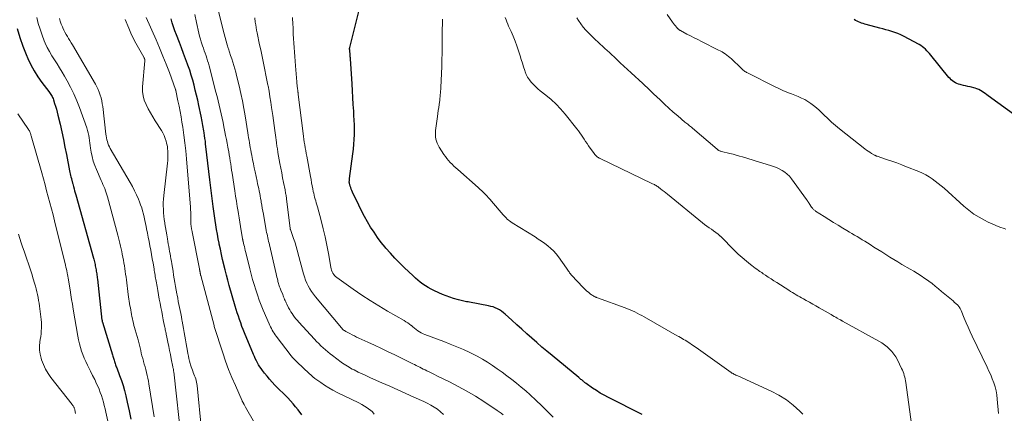
# Model space of a CAD drawing. Units: feet. Extents: x 2025000 to 2028914, y 510000 to 515000.
# Drawn here: x 2028178 to 2028418, y 510416 to 510512 of the extents above; entities that cross this region are included whole.
import ezdxf

# ---------------------------------------------------------------- set-up
doc = ezdxf.new("R2010")
doc.units = ezdxf.units.FT
doc.header["$LTSCALE"] = 100
doc.header["$MEASUREMENT"] = 0
doc.layers.add('CONTOUR INDEX', color=32, linetype='Continuous', lineweight=25)
doc.layers.add('CONTOUR INTERMEDIATE', color=40, linetype='Continuous', lineweight=15)

msp = doc.modelspace()

# ---------------------------------------------------------------- linework, layer by layer
at = {"layer": 'CONTOUR INDEX', "flags": 128}
for points, elevation in [([(2028329.5, 510415.42), (2028321.23, 510419.57), (2028320.24, 510420.09), (2028319.27, 510420.64), (2028318.32, 510421.23), (2028317.39, 510421.85), (2028315.79, 510422.97), (2028315.67, 510423.06), (2028315.56, 510423.14), (2028315.45, 510423.23), (2028315.33, 510423.32), (2028315.22, 510423.42), (2028315.11, 510423.51), (2028315, 510423.6), (2028314.89, 510423.69), (2028314.74, 510423.82), (2028314.55, 510423.98), (2028314.36, 510424.13), (2028314.17, 510424.29), (2028313.99, 510424.44), (2028307.49, 510429.77), (2028306.24, 510430.82), (2028304.99, 510431.87), (2028303.75, 510432.95), (2028302.53, 510434.03), (2028301.31, 510435.12), (2028300.1, 510436.21), (2028298.88, 510437.31), (2028297.68, 510438.41), (2028296.08, 510439.87), (2028295.64, 510440.24), (2028295.17, 510440.59), (2028294.68, 510440.9), (2028294.18, 510441.18), (2028293.65, 510441.42), (2028293.11, 510441.63), (2028292.56, 510441.79), (2028291.99, 510441.92), (2028287.34, 510442.79), (2028287.01, 510442.85), (2028286.67, 510442.91), (2028286.33, 510442.98), (2028286, 510443.04), (2028285.66, 510443.11), (2028285.33, 510443.19), (2028285, 510443.27), (2028284.67, 510443.37), (2028283.49, 510443.72), (2028282.58, 510444.02), (2028281.68, 510444.34), (2028280.8, 510444.7), (2028279.92, 510445.08), (2028278.68, 510445.66), (2028277.98, 510446), (2028277.3, 510446.37), (2028276.63, 510446.78), (2028275.99, 510447.21), (2028275.36, 510447.68), (2028274.75, 510448.16), (2028274.16, 510448.67), (2028273.59, 510449.2), (2028271.47, 510451.23), (2028270.31, 510452.39), (2028269.16, 510453.57), (2028268.06, 510454.78), (2028266.98, 510456.02), (2028266.82, 510456.22), (2028265.86, 510457.4), (2028264.95, 510458.6), (2028264.09, 510459.85), (2028263.26, 510461.12), (2028262.48, 510462.42), (2028261.73, 510463.74), (2028261.03, 510465.08), (2028260.36, 510466.44), (2028258.83, 510469.66), (2028258.67, 510470.02), (2028258.52, 510470.38), (2028258.39, 510470.75), (2028258.26, 510471.12), (2028258.14, 510471.51), (2028258.1, 510471.69), (2028258.07, 510471.87), (2028258.05, 510472.05), (2028258.05, 510472.24), (2028258.06, 510472.42), (2028258.07, 510472.61), (2028258.09, 510472.79), (2028258.11, 510472.97), (2028258.91, 510479), (2028259.05, 510480.17), (2028259.16, 510481.34), (2028259.23, 510482.51), (2028259.28, 510483.69), (2028259.29, 510484.86), (2028259.28, 510486.04), (2028259.25, 510487.21), (2028259.19, 510488.39), (2028259.12, 510489.38), (2028259.02, 510491.05), (2028258.91, 510492.72), (2028258.81, 510494.4), (2028258.71, 510496.07), (2028258.33, 510502.17), (2028258.32, 510502.44), (2028258.3, 510502.7), (2028258.28, 510502.97), (2028258.26, 510503.23), (2028258.25, 510503.38), (2028258.23, 510503.57), (2028258.22, 510503.76), (2028258.19, 510503.95), (2028258.17, 510504.14), (2028258.14, 510504.37), (2028258.13, 510504.45), (2028258.12, 510504.52), (2028258.12, 510504.59), (2028258.12, 510504.66), (2028258.12, 510504.74), (2028258.12, 510504.81), (2028258.14, 510504.88), (2028258.15, 510504.95), (2028260.36, 510513.72)], 940), ([(2028246.5, 510415.34), (2028245.54, 510416.55), (2028244.93, 510417.3), (2028244.32, 510418.02), (2028243.67, 510418.73), (2028243.02, 510419.43), (2028239.92, 510422.59), (2028239.26, 510423.3), (2028238.61, 510424.02), (2028237.98, 510424.75), (2028237.37, 510425.51), (2028236.88, 510426.14), (2028236.54, 510426.59), (2028236.22, 510427.06), (2028235.92, 510427.54), (2028235.64, 510428.03), (2028235.38, 510428.53), (2028235.13, 510429.04), (2028234.9, 510429.56), (2028234.68, 510430.08), (2028232.52, 510435.29), (2028232.2, 510436.1), (2028231.88, 510436.91), (2028231.57, 510437.73), (2028231.27, 510438.55), (2028230.99, 510439.37), (2028230.71, 510440.2), (2028230.46, 510441.03), (2028230.21, 510441.87), (2028228.77, 510446.88), (2028228.42, 510448.14), (2028228.08, 510449.4), (2028227.75, 510450.66), (2028227.44, 510451.93), (2028227.42, 510452.01), (2028227.14, 510453.24), (2028226.86, 510454.47), (2028226.6, 510455.7), (2028226.35, 510456.94), (2028226.3, 510457.19), (2028226.08, 510458.3), (2028225.88, 510459.42), (2028225.68, 510460.54), (2028225.49, 510461.65), (2028225.31, 510462.77), (2028225.14, 510463.9), (2028224.98, 510465.02), (2028224.83, 510466.15), (2028224.25, 510470.68), (2028224, 510472.69), (2028223.76, 510474.7), (2028223.53, 510476.72), (2028223.3, 510478.74), (2028223.02, 510481.4), (2028222.94, 510482.08), (2028222.85, 510482.77), (2028222.76, 510483.45), (2028222.66, 510484.13), (2028222.58, 510484.59), (2028222.51, 510485.04), (2028222.43, 510485.49), (2028222.34, 510485.95), (2028222.26, 510486.4), (2028222.17, 510486.85), (2028222.07, 510487.3), (2028221.98, 510487.75), (2028221.89, 510488.2), (2028221.35, 510490.83), (2028221.08, 510492.07), (2028220.8, 510493.3), (2028220.5, 510494.54), (2028220.19, 510495.76), (2028219.86, 510496.98), (2028219.5, 510498.2), (2028219.12, 510499.4), (2028218.71, 510500.6), (2028218.62, 510500.87), (2028218.14, 510502.19), (2028217.65, 510503.51), (2028217.15, 510504.83), (2028216.63, 510506.14), (2028215.88, 510508.04), (2028215.51, 510509.01), (2028215.17, 510509.98), (2028214.86, 510510.97), (2028214.57, 510511.96)], 920), ([(2028426.54, 510483.93), (2028413.89, 510493.15), (2028413.51, 510493.43), (2028413.13, 510493.7), (2028412.75, 510493.97), (2028412.36, 510494.24), (2028411.96, 510494.48), (2028411.55, 510494.69), (2028411.12, 510494.86), (2028410.68, 510495), (2028409.43, 510495.32), (2028408.9, 510495.46), (2028408.37, 510495.59), (2028407.83, 510495.71), (2028407.3, 510495.83), (2028407.06, 510495.89), (2028406.65, 510496), (2028406.25, 510496.14), (2028405.88, 510496.32), (2028405.51, 510496.54), (2028405.17, 510496.78), (2028404.85, 510497.05), (2028404.55, 510497.35), (2028404.26, 510497.66), (2028399.87, 510503.08), (2028399.55, 510503.45), (2028399.23, 510503.81), (2028398.9, 510504.17), (2028398.55, 510504.51), (2028398.19, 510504.83), (2028397.81, 510505.13), (2028397.41, 510505.4), (2028396.99, 510505.65), (2028393.22, 510507.67), (2028392.54, 510508.01), (2028391.84, 510508.33), (2028391.13, 510508.6), (2028390.4, 510508.84), (2028389.67, 510509.06), (2028388.93, 510509.27), (2028388.19, 510509.47), (2028387.45, 510509.67), (2028384.13, 510510.53), (2028383.75, 510510.64), (2028383.37, 510510.76), (2028382.99, 510510.89), (2028382.62, 510511.03), (2028382.25, 510511.19), (2028381.89, 510511.36), (2028381.54, 510511.54), (2028381.19, 510511.74)], 960), ([(2028177.05, 510509.55), (2028177.68, 510507.41), (2028178.42, 510505.31), (2028179.24, 510503.23), (2028179.67, 510502.22), (2028180.39, 510500.7), (2028181.18, 510499.22), (2028182.08, 510497.8), (2028183.05, 510496.42), (2028184.75, 510494.18), (2028184.92, 510493.95), (2028185.09, 510493.72), (2028185.25, 510493.48), (2028185.4, 510493.24), (2028185.55, 510492.99), (2028185.68, 510492.74), (2028185.79, 510492.48), (2028185.89, 510492.21), (2028186.19, 510491.32), (2028186.42, 510490.6), (2028186.63, 510489.88), (2028186.82, 510489.15), (2028187, 510488.42), (2028187.5, 510486.21), (2028187.91, 510484.36), (2028188.31, 510482.51), (2028188.7, 510480.66), (2028189.07, 510478.81), (2028189.85, 510474.83), (2028189.93, 510474.46), (2028190, 510474.1), (2028190.09, 510473.73), (2028190.17, 510473.37), (2028190.27, 510472.97), (2028190.31, 510472.8), (2028190.35, 510472.64), (2028190.39, 510472.48), (2028190.44, 510472.32), (2028190.48, 510472.15), (2028190.52, 510471.99), (2028190.57, 510471.83), (2028190.61, 510471.67), (2028190.79, 510470.99), (2028190.93, 510470.49), (2028191.06, 510469.99), (2028191.2, 510469.49), (2028191.34, 510468.99), (2028195.64, 510453.58), (2028195.73, 510453.27), (2028195.81, 510452.96), (2028195.89, 510452.64), (2028195.97, 510452.32), (2028196.04, 510452.01), (2028196.1, 510451.69), (2028196.17, 510451.37), (2028196.23, 510451.05), (2028196.23, 510451.04), (2028196.29, 510450.71), (2028196.35, 510450.38), (2028196.4, 510450.06), (2028196.45, 510449.73), (2028196.5, 510449.39), (2028196.54, 510449.06), (2028196.58, 510448.73), (2028196.62, 510448.4), (2028197.73, 510438.42), (2028197.73, 510438.4), (2028197.74, 510438.38), (2028197.74, 510438.36), (2028197.74, 510438.34), (2028197.75, 510438.27), (2028197.75, 510438.25), (2028197.76, 510438.23), (2028197.76, 510438.21), (2028197.76, 510438.19), (2028197.78, 510438.12), (2028197.78, 510438.1), (2028197.78, 510438.08), (2028197.79, 510438.06), (2028197.79, 510438.04), (2028197.81, 510437.97), (2028197.82, 510437.95), (2028197.82, 510437.93), (2028197.83, 510437.91), (2028197.83, 510437.89), (2028200.32, 510429.92), (2028200.4, 510429.67), (2028200.48, 510429.41), (2028200.55, 510429.15), (2028200.61, 510428.89), (2028200.68, 510428.63), (2028200.75, 510428.37), (2028200.83, 510428.11), (2028200.92, 510427.86), (2028200.93, 510427.82), (2028201.02, 510427.55), (2028201.12, 510427.28), (2028201.22, 510427.01), (2028201.32, 510426.75), (2028202.04, 510424.88), (2028202.48, 510423.68), (2028202.88, 510422.46), (2028203.22, 510421.22), (2028203.53, 510419.97), (2028203.88, 510418.37), (2028204.34, 510416.32), (2028204.8, 510414.26)], 920)]:
    msp.add_lwpolyline(points, dxfattribs=dict(at, elevation=elevation))
at = {"layer": 'CONTOUR INTERMEDIATE', "flags": 128}
for points, elevation in [([(2028264.14, 510415.51), (2028263.7, 510416.02), (2028263.19, 510416.48), (2028263.06, 510416.58), (2028262.42, 510417.04), (2028261.77, 510417.46), (2028261.09, 510417.85), (2028260.39, 510418.21), (2028255.1, 510420.78), (2028254.06, 510421.32), (2028253.03, 510421.89), (2028252.04, 510422.53), (2028251.07, 510423.19), (2028250.17, 510423.85), (2028249.67, 510424.22), (2028249.19, 510424.61), (2028248.72, 510425.02), (2028248.26, 510425.43), (2028245.33, 510428.21), (2028245.17, 510428.36), (2028245.02, 510428.51), (2028244.86, 510428.66), (2028244.7, 510428.81), (2028244.5, 510428.99), (2028244.45, 510429.05), (2028244.39, 510429.11), (2028244.33, 510429.17), (2028244.27, 510429.23), (2028244.22, 510429.29), (2028244.17, 510429.35), (2028244.11, 510429.41), (2028244.06, 510429.48), (2028244.01, 510429.55), (2028243.96, 510429.61), (2028243.9, 510429.68), (2028243.85, 510429.74), (2028240.25, 510434.48), (2028239.99, 510434.84), (2028239.74, 510435.21), (2028239.5, 510435.58), (2028239.27, 510435.96), (2028239.06, 510436.35), (2028238.85, 510436.75), (2028238.66, 510437.15), (2028238.48, 510437.56), (2028237.08, 510440.84), (2028236.58, 510442.07), (2028236.1, 510443.31), (2028235.65, 510444.56), (2028235.23, 510445.82), (2028234.84, 510447.09), (2028234.46, 510448.37), (2028234.12, 510449.65), (2028233.79, 510450.94), (2028232.81, 510454.93), (2028232.69, 510455.41), (2028232.57, 510455.88), (2028232.46, 510456.36), (2028232.34, 510456.83), (2028232.16, 510457.59), (2028232.13, 510457.69), (2028232.11, 510457.78), (2028232.09, 510457.88), (2028232.07, 510457.97), (2028232.05, 510458.07), (2028232.03, 510458.16), (2028232.01, 510458.26), (2028232, 510458.35), (2028231.67, 510460.23), (2028231.49, 510461.27), (2028231.32, 510462.31), (2028231.15, 510463.35), (2028230.99, 510464.38), (2028230.91, 510464.9), (2028230.71, 510466.16), (2028230.52, 510467.42), (2028230.33, 510468.68), (2028230.13, 510469.94), (2028229.47, 510474.3), (2028229.36, 510475.04), (2028229.25, 510475.78), (2028229.13, 510476.52), (2028229.01, 510477.25), (2028228.89, 510477.99), (2028228.76, 510478.73), (2028228.64, 510479.47), (2028228.5, 510480.21), (2028228.43, 510480.62), (2028228.25, 510481.57), (2028228.08, 510482.51), (2028227.89, 510483.45), (2028227.71, 510484.39), (2028227.48, 510485.55), (2028227.26, 510486.62), (2028227.04, 510487.69), (2028226.81, 510488.76), (2028226.57, 510489.82), (2028226.33, 510490.89), (2028226.07, 510491.95), (2028225.81, 510493.01), (2028225.54, 510494.07), (2028223.85, 510500.5), (2028223.68, 510501.11), (2028223.5, 510501.73), (2028223.31, 510502.34), (2028223.11, 510502.94), (2028222.9, 510503.55), (2028222.69, 510504.15), (2028222.48, 510504.75), (2028222.26, 510505.35), (2028222.18, 510505.57), (2028221.94, 510506.29), (2028221.72, 510507.01), (2028221.52, 510507.74), (2028221.34, 510508.48), (2028220.78, 510511.03), (2028220.37, 510513.02)], 924), ([(2028281, 510415.42), (2028280.31, 510416.08), (2028279.56, 510416.67), (2028278.75, 510417.19), (2028277.92, 510417.69), (2028277.07, 510418.14), (2028276.19, 510418.56), (2028273.8, 510419.65), (2028271.86, 510420.53), (2028269.91, 510421.41), (2028267.95, 510422.28), (2028266, 510423.15), (2028263.98, 510424.04), (2028263.03, 510424.46), (2028262.09, 510424.89), (2028261.16, 510425.32), (2028260.23, 510425.77), (2028259.2, 510426.26), (2028258.78, 510426.47), (2028258.38, 510426.68), (2028257.98, 510426.91), (2028257.58, 510427.16), (2028257.19, 510427.41), (2028256.81, 510427.67), (2028256.43, 510427.94), (2028256.06, 510428.21), (2028253.96, 510429.79), (2028253.37, 510430.24), (2028252.79, 510430.71), (2028252.23, 510431.18), (2028251.67, 510431.67), (2028251.12, 510432.18), (2028250.59, 510432.69), (2028250.07, 510433.22), (2028249.56, 510433.77), (2028245.75, 510437.95), (2028245.39, 510438.35), (2028245.05, 510438.76), (2028244.71, 510439.18), (2028244.39, 510439.61), (2028244.08, 510440.04), (2028243.79, 510440.49), (2028243.52, 510440.95), (2028243.26, 510441.43), (2028242.81, 510442.33), (2028242.67, 510442.62), (2028242.54, 510442.9), (2028242.41, 510443.19), (2028242.28, 510443.49), (2028242.16, 510443.78), (2028242.04, 510444.07), (2028241.92, 510444.36), (2028241.8, 510444.66), (2028241.36, 510445.71), (2028241.25, 510445.97), (2028241.15, 510446.24), (2028241.05, 510446.51), (2028240.96, 510446.78), (2028240.87, 510447.05), (2028240.79, 510447.33), (2028240.72, 510447.6), (2028240.65, 510447.88), (2028240.59, 510448.13), (2028240.5, 510448.53), (2028240.4, 510448.93), (2028240.31, 510449.33), (2028240.22, 510449.73), (2028238.58, 510456.77), (2028238.48, 510457.21), (2028238.38, 510457.64), (2028238.27, 510458.08), (2028238.17, 510458.52), (2028238.08, 510458.96), (2028237.98, 510459.4), (2028237.89, 510459.84), (2028237.81, 510460.28), (2028237.1, 510464.24), (2028236.96, 510464.99), (2028236.83, 510465.74), (2028236.7, 510466.49), (2028236.58, 510467.23), (2028236.53, 510467.53), (2028236.42, 510468.13), (2028236.31, 510468.73), (2028236.2, 510469.33), (2028236.07, 510469.92), (2028235.95, 510470.52), (2028235.82, 510471.11), (2028235.69, 510471.71), (2028235.57, 510472.3), (2028235.06, 510474.64), (2028234.86, 510475.62), (2028234.65, 510476.6), (2028234.46, 510477.58), (2028234.27, 510478.56), (2028234.13, 510479.33), (2028234.01, 510479.92), (2028233.91, 510480.52), (2028233.8, 510481.12), (2028233.7, 510481.72), (2028233.6, 510482.32), (2028233.5, 510482.93), (2028233.4, 510483.53), (2028233.31, 510484.13), (2028232.64, 510488.25), (2028232.32, 510490.09), (2028231.97, 510491.92), (2028231.59, 510493.75), (2028231.18, 510495.58), (2028230.58, 510498.09), (2028230.38, 510498.92), (2028230.15, 510499.75), (2028229.91, 510500.57), (2028229.65, 510501.39), (2028229.38, 510502.2), (2028229.11, 510503.02), (2028228.84, 510503.83), (2028228.57, 510504.65), (2028228.54, 510504.75), (2028228.26, 510505.63), (2028228, 510506.5), (2028227.75, 510507.38), (2028227.52, 510508.26), (2028225.87, 510514.68)], 928), ([(2028418.19, 510460.61), (2028417.73, 510460.76), (2028416.74, 510461.11), (2028415.76, 510461.48), (2028414.8, 510461.9), (2028413.85, 510462.34), (2028412.97, 510462.78), (2028411.63, 510463.52), (2028410.33, 510464.32), (2028409.11, 510465.24), (2028407.93, 510466.22), (2028403.1, 510470.59), (2028402.4, 510471.2), (2028401.69, 510471.79), (2028400.95, 510472.36), (2028400.2, 510472.91), (2028399.43, 510473.42), (2028398.63, 510473.89), (2028397.81, 510474.3), (2028396.96, 510474.67), (2028393.98, 510475.85), (2028392.77, 510476.32), (2028391.55, 510476.78), (2028390.33, 510477.21), (2028389.1, 510477.64), (2028386.81, 510478.41), (2028386.72, 510478.44), (2028386.63, 510478.47), (2028386.55, 510478.51), (2028386.46, 510478.54), (2028386.37, 510478.58), (2028386.29, 510478.62), (2028386.21, 510478.67), (2028386.12, 510478.71), (2028385.42, 510479.12), (2028385, 510479.38), (2028384.58, 510479.65), (2028384.18, 510479.93), (2028383.78, 510480.23), (2028377.59, 510485.12), (2028376.61, 510485.92), (2028375.65, 510486.75), (2028374.72, 510487.6), (2028373.81, 510488.49), (2028373.25, 510489.05), (2028372.62, 510489.65), (2028371.97, 510490.23), (2028371.3, 510490.78), (2028370.6, 510491.3), (2028369.88, 510491.78), (2028369.13, 510492.22), (2028368.35, 510492.61), (2028367.56, 510492.96), (2028365.93, 510493.6), (2028365.43, 510493.8), (2028364.93, 510494), (2028364.42, 510494.21), (2028363.92, 510494.41), (2028363.42, 510494.62), (2028362.93, 510494.84), (2028362.44, 510495.07), (2028361.95, 510495.31), (2028355.16, 510498.75), (2028354.94, 510498.86), (2028354.73, 510498.99), (2028354.53, 510499.12), (2028354.33, 510499.27), (2028354.13, 510499.42), (2028353.94, 510499.57), (2028353.76, 510499.74), (2028353.58, 510499.9), (2028351.24, 510502.15), (2028350.88, 510502.47), (2028350.52, 510502.78), (2028350.14, 510503.07), (2028349.75, 510503.36), (2028349.35, 510503.62), (2028348.95, 510503.87), (2028348.53, 510504.11), (2028348.11, 510504.33), (2028343.91, 510506.42), (2028343.02, 510506.86), (2028342.14, 510507.31), (2028341.26, 510507.77), (2028340.38, 510508.23), (2028338.8, 510509.06), (2028338.71, 510509.11), (2028338.63, 510509.16), (2028338.55, 510509.21), (2028338.47, 510509.27), (2028338.4, 510509.33), (2028338.33, 510509.39), (2028338.26, 510509.46), (2028338.19, 510509.53), (2028337.83, 510509.94), (2028337.59, 510510.22), (2028337.35, 510510.51), (2028337.12, 510510.81), (2028336.9, 510511.11), (2028335.57, 510512.97)], 956), ([(2028181.83, 510512.24), (2028182.2, 510510.81), (2028182.63, 510509.39), (2028183.12, 510507.99), (2028183.66, 510506.61), (2028183.91, 510506.03), (2028184.4, 510504.97), (2028184.92, 510503.93), (2028185.51, 510502.92), (2028186.13, 510501.93), (2028186.77, 510500.95), (2028187.4, 510499.96), (2028188, 510498.96), (2028188.59, 510497.94), (2028189.22, 510496.83), (2028190.07, 510495.24), (2028190.87, 510493.62), (2028191.58, 510491.96), (2028192.23, 510490.28), (2028194.03, 510485.31), (2028194.22, 510484.71), (2028194.39, 510484.11), (2028194.52, 510483.5), (2028194.62, 510482.88), (2028194.7, 510482.25), (2028194.79, 510481.63), (2028194.88, 510481.01), (2028194.97, 510480.39), (2028195.12, 510479.41), (2028195.34, 510478.32), (2028195.61, 510477.24), (2028195.96, 510476.18), (2028196.37, 510475.14), (2028197.54, 510472.49), (2028197.76, 510472), (2028197.97, 510471.5), (2028198.18, 510471.01), (2028198.4, 510470.51), (2028198.6, 510470.01), (2028198.78, 510469.51), (2028198.95, 510469), (2028199.1, 510468.48), (2028201.61, 510459.17), (2028201.78, 510458.51), (2028201.95, 510457.84), (2028202.11, 510457.17), (2028202.27, 510456.5), (2028202.42, 510455.83), (2028202.56, 510455.16), (2028202.69, 510454.49), (2028202.82, 510453.81), (2028202.83, 510453.78), (2028202.95, 510453.09), (2028203.07, 510452.4), (2028203.19, 510451.71), (2028203.3, 510451.02), (2028203.41, 510450.31), (2028203.51, 510449.62), (2028203.61, 510448.92), (2028203.7, 510448.22), (2028204.16, 510444.65), (2028204.23, 510444.11), (2028204.31, 510443.57), (2028204.39, 510443.03), (2028204.47, 510442.49), (2028204.56, 510441.95), (2028204.65, 510441.41), (2028204.74, 510440.88), (2028204.84, 510440.35), (2028204.94, 510439.82), (2028205.05, 510439.29), (2028205.16, 510438.77), (2028205.28, 510438.24), (2028205.28, 510438.22), (2028205.41, 510437.69), (2028205.54, 510437.15), (2028205.68, 510436.62), (2028205.83, 510436.09), (2028206.52, 510433.59), (2028206.69, 510432.95), (2028206.86, 510432.3), (2028207.02, 510431.65), (2028207.17, 510431), (2028207.33, 510430.34), (2028207.49, 510429.69), (2028207.66, 510429.05), (2028207.83, 510428.4), (2028207.85, 510428.35), (2028208.04, 510427.68), (2028208.23, 510427.01), (2028208.41, 510426.34), (2028208.6, 510425.66), (2028208.6, 510425.64), (2028208.78, 510424.95), (2028208.94, 510424.27), (2028209.08, 510423.57), (2028209.2, 510422.87), (2028210.49, 510414.83)], 916), ([(2028187.36, 510512.06), (2028187.57, 510511.36), (2028187.82, 510510.67), (2028188.09, 510509.99), (2028188.2, 510509.73), (2028188.44, 510509.19), (2028188.7, 510508.66), (2028188.99, 510508.15), (2028189.29, 510507.64), (2028189.6, 510507.13), (2028189.91, 510506.63), (2028190.21, 510506.12), (2028190.51, 510505.61), (2028196.13, 510495.96), (2028196.47, 510495.33), (2028196.79, 510494.68), (2028197.06, 510494.02), (2028197.3, 510493.34), (2028197.5, 510492.65), (2028197.67, 510491.95), (2028197.8, 510491.24), (2028197.91, 510490.53), (2028198.69, 510483.82), (2028198.76, 510483.36), (2028198.84, 510482.91), (2028198.94, 510482.45), (2028199.05, 510482.01), (2028199.19, 510481.57), (2028199.35, 510481.14), (2028199.55, 510480.72), (2028199.77, 510480.32), (2028204.62, 510472), (2028205.17, 510471.01), (2028205.69, 510470), (2028206.17, 510468.97), (2028206.62, 510467.93), (2028206.89, 510467.28), (2028207.16, 510466.55), (2028207.42, 510465.81), (2028207.63, 510465.06), (2028207.83, 510464.3), (2028208, 510463.54), (2028208.17, 510462.77), (2028208.33, 510462.01), (2028208.49, 510461.24), (2028208.6, 510460.7), (2028208.81, 510459.67), (2028209.02, 510458.63), (2028209.22, 510457.59), (2028209.41, 510456.55), (2028209.42, 510456.53), (2028209.61, 510455.47), (2028209.8, 510454.42), (2028209.99, 510453.36), (2028210.18, 510452.31), (2028210.42, 510450.91), (2028210.48, 510450.54), (2028210.55, 510450.17), (2028210.61, 510449.8), (2028210.67, 510449.43), (2028210.73, 510449.07), (2028210.79, 510448.7), (2028210.86, 510448.33), (2028210.92, 510447.96), (2028211.16, 510446.65), (2028211.34, 510445.62), (2028211.52, 510444.6), (2028211.71, 510443.57), (2028211.9, 510442.55), (2028212.1, 510441.53), (2028212.29, 510440.5), (2028212.49, 510439.48), (2028212.69, 510438.46), (2028212.99, 510436.95), (2028213.05, 510436.67), (2028213.11, 510436.38), (2028213.17, 510436.09), (2028213.23, 510435.81), (2028213.29, 510435.52), (2028213.35, 510435.24), (2028213.41, 510434.95), (2028213.47, 510434.66), (2028213.8, 510433.02), (2028214, 510432.02), (2028214.2, 510431.02), (2028214.41, 510430.02), (2028214.61, 510429.02), (2028215.02, 510427.05), (2028215.05, 510426.9), (2028215.08, 510426.74), (2028215.11, 510426.59), (2028215.14, 510426.43), (2028215.16, 510426.28), (2028215.19, 510426.12), (2028215.21, 510425.97), (2028215.22, 510425.81), (2028217.11, 510408.71)], 912), ([(2028222.01, 510411.58), (2028220.93, 510422.48), (2028220.87, 510422.89), (2028220.8, 510423.29), (2028220.71, 510423.69), (2028220.59, 510424.09), (2028220.46, 510424.48), (2028220.32, 510424.87), (2028220.17, 510425.26), (2028220.01, 510425.64), (2028219.97, 510425.74), (2028219.79, 510426.18), (2028219.63, 510426.61), (2028219.48, 510427.06), (2028219.35, 510427.5), (2028219.25, 510427.82), (2028219.09, 510428.43), (2028218.93, 510429.05), (2028218.8, 510429.67), (2028218.68, 510430.29), (2028218.57, 510430.86), (2028218.41, 510431.77), (2028218.25, 510432.68), (2028218.09, 510433.59), (2028217.94, 510434.51), (2028217.94, 510434.52), (2028217.79, 510435.44), (2028217.63, 510436.36), (2028217.47, 510437.27), (2028217.3, 510438.19), (2028217.24, 510438.52), (2028217.1, 510439.27), (2028216.95, 510440.02), (2028216.8, 510440.77), (2028216.65, 510441.52), (2028216.5, 510442.27), (2028216.35, 510443.01), (2028216.2, 510443.76), (2028216.06, 510444.52), (2028216, 510444.84), (2028215.83, 510445.75), (2028215.67, 510446.66), (2028215.52, 510447.57), (2028215.36, 510448.49), (2028215.36, 510448.51), (2028215.21, 510449.43), (2028215.06, 510450.35), (2028214.91, 510451.26), (2028214.75, 510452.18), (2028214.65, 510452.8), (2028214.54, 510453.4), (2028214.44, 510454.01), (2028214.33, 510454.61), (2028214.23, 510455.21), (2028214.12, 510455.82), (2028214.01, 510456.42), (2028213.91, 510457.03), (2028213.81, 510457.63), (2028213.69, 510458.28), (2028213.54, 510459.2), (2028213.38, 510460.12), (2028213.23, 510461.04), (2028213.08, 510461.96), (2028213.05, 510462.16), (2028212.93, 510462.98), (2028212.82, 510463.81), (2028212.75, 510464.64), (2028212.7, 510465.47), (2028212.68, 510466.3), (2028212.69, 510467.14), (2028212.73, 510467.97), (2028212.81, 510468.8), (2028213.7, 510476.76), (2028213.76, 510477.41), (2028213.8, 510478.07), (2028213.81, 510478.72), (2028213.8, 510479.38), (2028213.78, 510479.76), (2028213.75, 510480.22), (2028213.69, 510480.68), (2028213.61, 510481.13), (2028213.5, 510481.58), (2028213.37, 510482.09), (2028213.15, 510482.78), (2028212.89, 510483.46), (2028212.57, 510484.1), (2028212.21, 510484.73), (2028210.71, 510487.07), (2028210.11, 510488.04), (2028209.54, 510489.02), (2028208.99, 510490.02), (2028208.47, 510491.04), (2028208.06, 510492.08), (2028207.76, 510493.14), (2028207.65, 510494.24), (2028207.65, 510495.36), (2028208.18, 510501.69), (2028208.18, 510501.76), (2028208.18, 510501.83), (2028208.17, 510501.9), (2028208.16, 510501.97), (2028208.16, 510502.01), (2028208.15, 510502.06), (2028208.13, 510502.11), (2028208.12, 510502.16), (2028208.1, 510502.21), (2028208.08, 510502.26), (2028208.06, 510502.31), (2028208.04, 510502.36), (2028208.02, 510502.41), (2028207.99, 510502.47), (2028207.96, 510502.52), (2028207.93, 510502.57), (2028207.9, 510502.62), (2028206.63, 510504.86), (2028205.99, 510506.04), (2028205.37, 510507.23), (2028204.8, 510508.45), (2028204.26, 510509.68), (2028203.39, 510511.75)], 912), ([(2028237.41, 510408.94), (2028232.76, 510417.17), (2028232.66, 510417.34), (2028232.56, 510417.52), (2028232.47, 510417.69), (2028232.37, 510417.87), (2028232.27, 510418.05), (2028232.23, 510418.13), (2028232.18, 510418.22), (2028232.13, 510418.31), (2028232.09, 510418.4), (2028232.04, 510418.49), (2028232, 510418.58), (2028231.96, 510418.67), (2028231.91, 510418.76), (2028230.26, 510422.48), (2028229.42, 510424.44), (2028228.62, 510426.42), (2028227.89, 510428.42), (2028227.2, 510430.44), (2028225.13, 510436.87), (2028225.11, 510436.95), (2028225.09, 510437.04), (2028225.07, 510437.13), (2028221.82, 510449.31), (2028221.8, 510449.41), (2028221.77, 510449.5), (2028221.75, 510449.6), (2028221.73, 510449.7), (2028221.71, 510449.8), (2028221.69, 510449.9), (2028221.67, 510449.99), (2028221.65, 510450.09), (2028221.64, 510450.2), (2028221.62, 510450.3), (2028221.6, 510450.41), (2028221.58, 510450.51), (2028221.57, 510450.61), (2028221.55, 510450.71), (2028221.53, 510450.82), (2028221.51, 510450.92), (2028219.73, 510459.95), (2028219.69, 510460.12), (2028219.66, 510460.29), (2028219.63, 510460.46), (2028219.6, 510460.62), (2028219.57, 510460.79), (2028219.54, 510460.96), (2028219.51, 510461.13), (2028219.48, 510461.3), (2028219.47, 510461.33), (2028219.45, 510461.49), (2028219.43, 510461.64), (2028219.42, 510461.79), (2028219.41, 510461.94), (2028219.4, 510462.1), (2028219.4, 510462.25), (2028219.4, 510462.4), (2028219.4, 510462.56), (2028219.41, 510463.49), (2028219.41, 510464.11), (2028219.39, 510464.73), (2028219.36, 510465.35), (2028219.32, 510465.97), (2028218.37, 510477.8), (2028218.19, 510479.73), (2028217.98, 510481.66), (2028217.72, 510483.59), (2028217.44, 510485.5), (2028217.23, 510486.74), (2028217.01, 510488.03), (2028216.78, 510489.33), (2028216.53, 510490.62), (2028216.26, 510491.91), (2028215.73, 510494.45), (2028215.72, 510494.47), (2028215.72, 510494.49), (2028215.72, 510494.51), (2028215.71, 510494.53), (2028215.7, 510494.61), (2028215.69, 510494.62), (2028215.66, 510494.73), (2028214.16, 510498.82), (2028213.4, 510500.85), (2028212.6, 510502.87), (2028211.77, 510504.87), (2028210.91, 510506.85), (2028208.5, 510512.3)], 916), ([(2028295.55, 510415.36), (2028295.09, 510415.72), (2028294.63, 510416.06), (2028294.15, 510416.39), (2028290.86, 510418.57), (2028288.82, 510419.85), (2028286.75, 510421.09), (2028284.64, 510422.25), (2028282.5, 510423.35), (2028279.42, 510424.87), (2028278.79, 510425.17), (2028278.17, 510425.48), (2028277.54, 510425.78), (2028276.92, 510426.08), (2028276.53, 510426.26), (2028276.1, 510426.47), (2028275.67, 510426.69), (2028275.24, 510426.91), (2028274.81, 510427.14), (2028274.38, 510427.36), (2028273.96, 510427.58), (2028273.53, 510427.8), (2028273.09, 510428.02), (2028269.16, 510429.94), (2028267.53, 510430.73), (2028265.88, 510431.52), (2028264.23, 510432.29), (2028262.58, 510433.05), (2028260.39, 510434.05), (2028259.83, 510434.31), (2028259.28, 510434.58), (2028258.73, 510434.85), (2028258.18, 510435.14), (2028257.34, 510435.58), (2028257.22, 510435.65), (2028257.1, 510435.72), (2028256.98, 510435.79), (2028256.87, 510435.86), (2028256.67, 510435.99), (2028256.56, 510436.08), (2028256.4, 510436.25), (2028256.33, 510436.33), (2028256.27, 510436.4), (2028256.2, 510436.47), (2028256.14, 510436.55), (2028249.77, 510444.13), (2028249.28, 510444.75), (2028248.82, 510445.4), (2028248.4, 510446.07), (2028248.02, 510446.76), (2028247.68, 510447.48), (2028247.37, 510448.21), (2028247.11, 510448.95), (2028246.88, 510449.71), (2028245.51, 510454.82), (2028245.39, 510455.27), (2028245.27, 510455.72), (2028245.15, 510456.17), (2028245.02, 510456.61), (2028244.89, 510457.06), (2028244.75, 510457.5), (2028244.61, 510457.94), (2028244.45, 510458.38), (2028243.67, 510460.55), (2028243.67, 510460.56), (2028243.66, 510460.58), (2028243.66, 510460.6), (2028243.65, 510460.62), (2028243.63, 510460.7), (2028243.63, 510460.72), (2028243.62, 510460.73), (2028243.62, 510460.75), (2028243.62, 510460.77), (2028242.74, 510468.05), (2028242.71, 510468.32), (2028242.67, 510468.59), (2028242.62, 510468.86), (2028242.58, 510469.13), (2028242.53, 510469.4), (2028242.48, 510469.67), (2028242.43, 510469.94), (2028242.38, 510470.2), (2028242.02, 510472), (2028241.79, 510473.16), (2028241.56, 510474.33), (2028241.35, 510475.49), (2028241.14, 510476.66), (2028240.66, 510479.34), (2028240.61, 510479.64), (2028240.56, 510479.94), (2028240.5, 510480.24), (2028240.45, 510480.55), (2028240.4, 510480.85), (2028240.35, 510481.15), (2028240.31, 510481.45), (2028240.27, 510481.75), (2028240.03, 510483.54), (2028239.87, 510484.73), (2028239.71, 510485.93), (2028239.55, 510487.12), (2028239.38, 510488.32), (2028239.11, 510490.28), (2028238.91, 510491.61), (2028238.7, 510492.94), (2028238.47, 510494.27), (2028238.23, 510495.59), (2028238.19, 510495.78), (2028237.96, 510497.01), (2028237.71, 510498.23), (2028237.47, 510499.46), (2028237.21, 510500.68), (2028236.96, 510501.9), (2028236.7, 510503.12), (2028236.44, 510504.34), (2028236.18, 510505.56), (2028235.56, 510508.54), (2028235.43, 510509.19), (2028235.31, 510509.83), (2028235.22, 510510.49), (2028235.13, 510511.14), (2028235.02, 510512.16)], 932), ([(2028307.78, 510414.71), (2028306.41, 510416.12), (2028305.01, 510417.5), (2028303.58, 510418.86), (2028302.18, 510420.16), (2028301.08, 510421.14), (2028299.97, 510422.11), (2028298.84, 510423.04), (2028297.69, 510423.96), (2028297.65, 510423.98), (2028296.5, 510424.86), (2028295.33, 510425.72), (2028294.15, 510426.56), (2028292.96, 510427.39), (2028291.75, 510428.18), (2028290.51, 510428.93), (2028289.24, 510429.62), (2028287.95, 510430.27), (2028287.44, 510430.51), (2028285.87, 510431.23), (2028284.29, 510431.92), (2028282.69, 510432.57), (2028281.08, 510433.2), (2028276.5, 510434.91), (2028276.04, 510435.1), (2028275.6, 510435.32), (2028275.17, 510435.57), (2028274.76, 510435.85), (2028274.36, 510436.16), (2028273.97, 510436.46), (2028273.58, 510436.77), (2028273.19, 510437.09), (2028273.14, 510437.13), (2028272.73, 510437.45), (2028272.3, 510437.77), (2028271.86, 510438.05), (2028271.4, 510438.33), (2028267.37, 510440.63), (2028265.24, 510441.88), (2028263.13, 510443.18), (2028261.07, 510444.54), (2028259.03, 510445.95), (2028255.01, 510448.8), (2028254.72, 510449.04), (2028254.46, 510449.3), (2028254.24, 510449.59), (2028254.04, 510449.91), (2028253.88, 510450.25), (2028253.74, 510450.6), (2028253.64, 510450.96), (2028253.56, 510451.32), (2028252.98, 510454.66), (2028252.6, 510456.7), (2028252.18, 510458.72), (2028251.7, 510460.74), (2028251.18, 510462.74), (2028250.27, 510466.09), (2028250.14, 510466.56), (2028250, 510467.03), (2028249.87, 510467.5), (2028249.73, 510467.96), (2028249.59, 510468.43), (2028249.47, 510468.9), (2028249.36, 510469.37), (2028249.26, 510469.85), (2028249.14, 510470.43), (2028249, 510471.19), (2028248.85, 510471.96), (2028248.71, 510472.73), (2028248.57, 510473.5), (2028247.68, 510478.41), (2028247.56, 510479.1), (2028247.43, 510479.79), (2028247.31, 510480.48), (2028247.18, 510481.17), (2028247.06, 510481.86), (2028246.95, 510482.55), (2028246.85, 510483.25), (2028246.76, 510483.94), (2028245.6, 510493.46), (2028245.59, 510493.55), (2028245.58, 510493.63), (2028245.57, 510493.72), (2028245.56, 510493.8), (2028245.56, 510493.84), (2028245.55, 510493.91), (2028245.54, 510493.97), (2028245.53, 510494.03), (2028245.52, 510494.09), (2028245.51, 510494.16), (2028245.5, 510494.22), (2028245.49, 510494.28), (2028245.48, 510494.34), (2028245.4, 510495), (2028245.36, 510495.4), (2028245.31, 510495.79), (2028245.28, 510496.19), (2028245.24, 510496.58), (2028244.95, 510500.51), (2028244.87, 510501.62), (2028244.78, 510502.72), (2028244.69, 510503.82), (2028244.6, 510504.92), (2028244.51, 510506.02), (2028244.44, 510507.13), (2028244.38, 510508.23), (2028244.33, 510509.33), (2028244.26, 510511.11), (2028244.23, 510511.68), (2028244.2, 510512.26)], 936), ([(2028368.62, 510415.5), (2028367.94, 510416.19), (2028366.34, 510417.65), (2028364.65, 510418.99), (2028362.82, 510420.12), (2028360.9, 510421.13), (2028352.81, 510424.8), (2028352.57, 510424.92), (2028352.33, 510425.03), (2028352.09, 510425.15), (2028351.85, 510425.27), (2028351.63, 510425.38), (2028351.51, 510425.45), (2028351.38, 510425.52), (2028351.26, 510425.59), (2028351.14, 510425.67), (2028342.65, 510431.73), (2028342.27, 510432), (2028341.89, 510432.26), (2028341.51, 510432.52), (2028341.12, 510432.78), (2028341.1, 510432.8), (2028340.72, 510433.04), (2028340.35, 510433.28), (2028339.96, 510433.51), (2028339.58, 510433.74), (2028339.19, 510433.97), (2028338.81, 510434.19), (2028338.42, 510434.41), (2028338.03, 510434.63), (2028329.97, 510439.23), (2028329.41, 510439.54), (2028328.84, 510439.84), (2028328.27, 510440.14), (2028327.7, 510440.42), (2028327.11, 510440.69), (2028326.53, 510440.95), (2028325.93, 510441.19), (2028325.33, 510441.41), (2028318.55, 510443.89), (2028318.44, 510443.93), (2028318.33, 510443.97), (2028318.22, 510444.02), (2028318.11, 510444.06), (2028318, 510444.11), (2028317.89, 510444.16), (2028317.79, 510444.21), (2028317.69, 510444.27), (2028317.44, 510444.42), (2028317.26, 510444.54), (2028317.07, 510444.66), (2028316.9, 510444.8), (2028316.73, 510444.93), (2028316.37, 510445.22), (2028316.02, 510445.52), (2028315.69, 510445.82), (2028315.36, 510446.13), (2028315.04, 510446.45), (2028312.33, 510449.3), (2028312.14, 510449.51), (2028311.96, 510449.72), (2028311.79, 510449.95), (2028311.64, 510450.18), (2028311.48, 510450.41), (2028311.33, 510450.65), (2028311.17, 510450.88), (2028311.01, 510451.11), (2028309.08, 510453.85), (2028308.5, 510454.59), (2028307.88, 510455.3), (2028307.2, 510455.94), (2028306.47, 510456.55), (2028305.71, 510457.11), (2028304.94, 510457.66), (2028304.15, 510458.19), (2028303.35, 510458.71), (2028297.75, 510462.2), (2028297.45, 510462.41), (2028297.15, 510462.62), (2028296.86, 510462.85), (2028296.58, 510463.09), (2028296.31, 510463.35), (2028296.05, 510463.61), (2028295.8, 510463.88), (2028295.55, 510464.15), (2028292.76, 510467.42), (2028292.38, 510467.86), (2028291.99, 510468.3), (2028291.59, 510468.73), (2028291.19, 510469.16), (2028290.77, 510469.58), (2028290.35, 510469.99), (2028289.92, 510470.39), (2028289.49, 510470.78), (2028284.5, 510475.15), (2028284.03, 510475.57), (2028283.57, 510476), (2028283.12, 510476.44), (2028282.68, 510476.88), (2028282.26, 510477.35), (2028281.85, 510477.83), (2028281.48, 510478.33), (2028281.13, 510478.85), (2028280, 510480.64), (2028279.74, 510481.1), (2028279.51, 510481.58), (2028279.33, 510482.08), (2028279.19, 510482.6), (2028279.1, 510483.12), (2028279.05, 510483.65), (2028279.06, 510484.18), (2028279.1, 510484.72), (2028279.54, 510488.08), (2028279.64, 510488.82), (2028279.74, 510489.55), (2028279.85, 510490.29), (2028279.96, 510491.02), (2028280.04, 510491.6), (2028280.11, 510492.05), (2028280.16, 510492.5), (2028280.21, 510492.95), (2028280.25, 510493.4), (2028280.28, 510493.85), (2028280.31, 510494.3), (2028280.34, 510494.75), (2028280.36, 510495.2), (2028280.58, 510500.29), (2028280.62, 510501.28), (2028280.65, 510502.27), (2028280.66, 510503.25), (2028280.66, 510504.24), (2028280.66, 510505.23), (2028280.67, 510506.22), (2028280.68, 510507.2), (2028280.69, 510508.19), (2028280.75, 510511.84)], 944), ([(2028395.19, 510413.06), (2028393.77, 510423.19), (2028393.7, 510423.64), (2028393.61, 510424.08), (2028393.51, 510424.51), (2028393.4, 510424.95), (2028393.26, 510425.38), (2028393.12, 510425.8), (2028392.95, 510426.22), (2028392.76, 510426.63), (2028391.73, 510428.75), (2028391.33, 510429.46), (2028390.89, 510430.14), (2028390.38, 510430.77), (2028389.82, 510431.36), (2028389.2, 510431.9), (2028388.57, 510432.4), (2028387.89, 510432.86), (2028387.19, 510433.28), (2028378.32, 510438.19), (2028378.24, 510438.24), (2028378.15, 510438.29), (2028378.07, 510438.33), (2028377.98, 510438.38), (2028377.9, 510438.43), (2028377.81, 510438.48), (2028377.73, 510438.52), (2028377.64, 510438.57), (2028377.05, 510438.91), (2028376.67, 510439.13), (2028376.29, 510439.34), (2028375.91, 510439.56), (2028375.53, 510439.78), (2028372.65, 510441.45), (2028371.86, 510441.9), (2028371.08, 510442.35), (2028370.29, 510442.79), (2028369.49, 510443.23), (2028368.81, 510443.61), (2028368.36, 510443.86), (2028367.91, 510444.11), (2028367.46, 510444.37), (2028367.01, 510444.62), (2028366.56, 510444.89), (2028366.12, 510445.15), (2028365.68, 510445.43), (2028365.24, 510445.7), (2028362.29, 510447.59), (2028361.6, 510448.03), (2028360.92, 510448.47), (2028360.24, 510448.92), (2028359.56, 510449.37), (2028359.02, 510449.73), (2028358.62, 510450.01), (2028358.21, 510450.28), (2028357.82, 510450.56), (2028357.42, 510450.84), (2028357.02, 510451.13), (2028356.64, 510451.42), (2028356.26, 510451.72), (2028355.88, 510452.03), (2028352.91, 510454.55), (2028352.31, 510455.07), (2028351.73, 510455.62), (2028351.18, 510456.19), (2028350.64, 510456.77), (2028350.53, 510456.9), (2028350.05, 510457.43), (2028349.56, 510457.94), (2028349.05, 510458.43), (2028348.54, 510458.91), (2028348.49, 510458.95), (2028347.97, 510459.39), (2028347.45, 510459.82), (2028346.91, 510460.21), (2028346.35, 510460.6), (2028345.79, 510460.97), (2028345.24, 510461.36), (2028344.7, 510461.77), (2028344.17, 510462.19), (2028335.67, 510469.12), (2028335.24, 510469.46), (2028334.82, 510469.81), (2028334.39, 510470.15), (2028333.96, 510470.49), (2028333.48, 510470.87), (2028333.29, 510471.01), (2028333.09, 510471.14), (2028332.88, 510471.26), (2028332.67, 510471.38), (2028332.45, 510471.48), (2028332.24, 510471.58), (2028332.02, 510471.69), (2028331.8, 510471.79), (2028319.23, 510477.84), (2028319.02, 510477.95), (2028318.82, 510478.07), (2028318.62, 510478.21), (2028318.43, 510478.36), (2028318.26, 510478.52), (2028318.09, 510478.69), (2028317.93, 510478.87), (2028317.79, 510479.05), (2028316.4, 510480.99), (2028316.04, 510481.5), (2028315.69, 510482.02), (2028315.34, 510482.54), (2028315.01, 510483.07), (2028314.66, 510483.59), (2028314.31, 510484.11), (2028313.94, 510484.61), (2028313.55, 510485.1), (2028310.66, 510488.71), (2028309.59, 510489.95), (2028308.47, 510491.14), (2028307.27, 510492.25), (2028306.02, 510493.31), (2028304.62, 510494.41), (2028304.04, 510494.89), (2028303.48, 510495.39), (2028302.95, 510495.92), (2028302.42, 510496.47), (2028301.96, 510497.05), (2028301.55, 510497.67), (2028301.22, 510498.33), (2028300.94, 510499.02), (2028300.83, 510499.35), (2028300.54, 510500.23), (2028300.26, 510501.11), (2028299.98, 510502), (2028299.7, 510502.88), (2028299.31, 510504.13), (2028298.91, 510505.33), (2028298.48, 510506.53), (2028298.01, 510507.7), (2028297.5, 510508.86), (2028296.9, 510510.16), (2028296.68, 510510.67), (2028296.47, 510511.18), (2028296.27, 510511.71), (2028296.09, 510512.24)], 948), ([(2028416.4, 510415.61), (2028416.09, 510419.14), (2028415.97, 510420.16), (2028415.79, 510421.16), (2028415.53, 510422.15), (2028415.22, 510423.13), (2028414.86, 510424.09), (2028414.47, 510425.04), (2028414.06, 510425.98), (2028413.63, 510426.91), (2028409.98, 510434.48), (2028409.46, 510435.57), (2028408.96, 510436.67), (2028408.48, 510437.77), (2028408.01, 510438.89), (2028407.25, 510440.74), (2028407.17, 510440.93), (2028407.08, 510441.12), (2028406.99, 510441.3), (2028406.89, 510441.48), (2028406.77, 510441.66), (2028406.65, 510441.82), (2028406.52, 510441.98), (2028406.37, 510442.12), (2028405.67, 510442.76), (2028405.29, 510443.1), (2028404.9, 510443.44), (2028404.5, 510443.78), (2028404.1, 510444.1), (2028403.7, 510444.43), (2028403.3, 510444.76), (2028402.9, 510445.09), (2028402.5, 510445.42), (2028401.75, 510446.06), (2028400.97, 510446.71), (2028400.18, 510447.33), (2028399.37, 510447.94), (2028398.55, 510448.53), (2028398.44, 510448.6), (2028397.55, 510449.2), (2028396.65, 510449.78), (2028395.74, 510450.34), (2028394.82, 510450.89), (2028392.84, 510452.03), (2028391.85, 510452.61), (2028390.86, 510453.2), (2028389.88, 510453.81), (2028388.9, 510454.42), (2028388.86, 510454.45), (2028387.91, 510455.06), (2028386.96, 510455.66), (2028386.01, 510456.26), (2028385.07, 510456.86), (2028384.4, 510457.28), (2028383.78, 510457.67), (2028383.16, 510458.05), (2028382.53, 510458.43), (2028381.91, 510458.8), (2028381.27, 510459.17), (2028380.64, 510459.54), (2028380.02, 510459.91), (2028379.39, 510460.29), (2028378.38, 510460.9), (2028377.25, 510461.58), (2028376.12, 510462.28), (2028375, 510462.98), (2028373.89, 510463.69), (2028371.78, 510465.05), (2028371.64, 510465.15), (2028371.5, 510465.25), (2028371.36, 510465.36), (2028371.23, 510465.48), (2028371.11, 510465.6), (2028370.99, 510465.73), (2028370.88, 510465.87), (2028370.78, 510466.01), (2028370.19, 510466.88), (2028370.1, 510467.01), (2028370.02, 510467.13), (2028369.95, 510467.26), (2028369.87, 510467.39), (2028369.8, 510467.51), (2028369.72, 510467.64), (2028369.64, 510467.76), (2028369.55, 510467.88), (2028365.88, 510472.93), (2028365.38, 510473.52), (2028364.84, 510474.07), (2028364.24, 510474.53), (2028363.59, 510474.95), (2028362.9, 510475.31), (2028362.2, 510475.64), (2028361.48, 510475.92), (2028360.74, 510476.17), (2028357.04, 510477.32), (2028356.28, 510477.55), (2028355.51, 510477.79), (2028354.74, 510478.02), (2028353.97, 510478.25), (2028353.2, 510478.47), (2028352.42, 510478.69), (2028351.64, 510478.89), (2028350.86, 510479.09), (2028348.82, 510479.58), (2028348.66, 510479.62), (2028348.51, 510479.68), (2028348.36, 510479.74), (2028348.21, 510479.82), (2028348.11, 510479.88), (2028348.02, 510479.93), (2028347.93, 510479.99), (2028347.84, 510480.05), (2028347.76, 510480.12), (2028341.72, 510485.3), (2028341.5, 510485.48), (2028341.28, 510485.67), (2028341.05, 510485.85), (2028340.82, 510486.02), (2028340.59, 510486.2), (2028340.36, 510486.38), (2028340.14, 510486.56), (2028339.91, 510486.74), (2028338.14, 510488.24), (2028337.04, 510489.19), (2028335.96, 510490.15), (2028334.89, 510491.14), (2028333.85, 510492.14), (2028332.27, 510493.68), (2028331.94, 510494), (2028331.62, 510494.31), (2028331.29, 510494.62), (2028330.96, 510494.93), (2028330.63, 510495.23), (2028330.3, 510495.54), (2028329.96, 510495.85), (2028329.63, 510496.15), (2028326.77, 510498.78), (2028325.89, 510499.6), (2028325.02, 510500.41), (2028324.14, 510501.23), (2028323.27, 510502.05), (2028322.65, 510502.63), (2028322.08, 510503.16), (2028321.51, 510503.69), (2028320.94, 510504.21), (2028320.37, 510504.73), (2028319.79, 510505.25), (2028319.22, 510505.77), (2028318.66, 510506.3), (2028318.1, 510506.83), (2028316.44, 510508.43), (2028315.75, 510509.14), (2028315.1, 510509.89), (2028314.51, 510510.68), (2028313.96, 510511.5), (2028313.56, 510512.15)], 952), ([(2028177.19, 510488.8), (2028179.79, 510484.95), (2028179.91, 510484.76), (2028180.02, 510484.58), (2028180.11, 510484.38), (2028180.2, 510484.19), (2028180.27, 510483.98), (2028180.35, 510483.78), (2028180.41, 510483.57), (2028180.47, 510483.37), (2028183.03, 510474.34), (2028183.44, 510472.89), (2028183.84, 510471.43), (2028184.24, 510469.98), (2028184.64, 510468.52), (2028185.03, 510467.07), (2028185.41, 510465.61), (2028185.79, 510464.15), (2028186.15, 510462.69), (2028188.84, 510451.81), (2028188.95, 510451.35), (2028189.06, 510450.88), (2028189.16, 510450.42), (2028189.26, 510449.95), (2028189.36, 510449.47), (2028189.4, 510449.24), (2028189.44, 510449.01), (2028189.48, 510448.79), (2028189.52, 510448.56), (2028189.56, 510448.33), (2028189.6, 510448.1), (2028189.63, 510447.87), (2028189.67, 510447.65), (2028189.96, 510445.78), (2028190.15, 510444.62), (2028190.34, 510443.45), (2028190.53, 510442.29), (2028190.73, 510441.13), (2028191.86, 510434.49), (2028192.04, 510433.58), (2028192.24, 510432.67), (2028192.48, 510431.78), (2028192.75, 510430.89), (2028193.05, 510430.01), (2028193.39, 510429.15), (2028193.77, 510428.3), (2028194.17, 510427.47), (2028194.43, 510426.98), (2028194.94, 510425.97), (2028195.45, 510424.95), (2028195.95, 510423.92), (2028196.43, 510422.89), (2028196.69, 510422.35), (2028197.02, 510421.58), (2028197.33, 510420.8), (2028197.6, 510420.01), (2028197.85, 510419.21), (2028198.07, 510418.4), (2028198.28, 510417.59), (2028198.48, 510416.77), (2028198.67, 510415.96), (2028202.48, 510398.88)], 924), ([(2028177.34, 510459.43), (2028177.69, 510458.38), (2028178.03, 510457.32), (2028178.39, 510456.27), (2028178.76, 510455.22), (2028179.41, 510453.34), (2028179.83, 510452.14), (2028180.23, 510450.93), (2028180.61, 510449.72), (2028180.99, 510448.5), (2028181.3, 510447.44), (2028181.5, 510446.75), (2028181.69, 510446.06), (2028181.85, 510445.36), (2028182.01, 510444.66), (2028182.14, 510443.95), (2028182.27, 510443.24), (2028182.39, 510442.53), (2028182.49, 510441.82), (2028182.86, 510439.24), (2028182.93, 510438.56), (2028182.98, 510437.87), (2028182.99, 510437.18), (2028182.98, 510436.49), (2028182.93, 510435.8), (2028182.87, 510435.11), (2028182.79, 510434.42), (2028182.68, 510433.74), (2028182.58, 510433.1), (2028182.49, 510432.1), (2028182.49, 510431.11), (2028182.64, 510430.13), (2028182.88, 510429.15), (2028183.01, 510428.73), (2028183.45, 510427.59), (2028183.97, 510426.48), (2028184.59, 510425.44), (2028185.3, 510424.43), (2028190.47, 510417.81), (2028190.57, 510417.67), (2028190.67, 510417.53), (2028190.76, 510417.38), (2028190.85, 510417.23), (2028190.92, 510417.08), (2028190.99, 510416.92), (2028191.04, 510416.76), (2028191.09, 510416.59), (2028191.2, 510416.08), (2028191.29, 510415.66)], 928)]:
    msp.add_lwpolyline(points, dxfattribs=dict(at, elevation=elevation))

doc.saveas('drawing.dxf')
